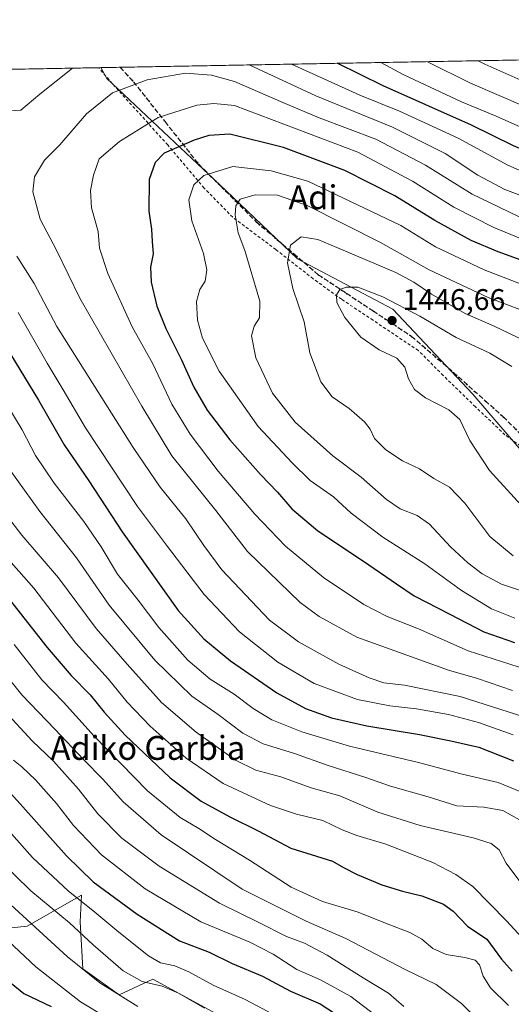
# Model space of a CAD drawing. Units: metres. Extents: x 623919 to 627372, y 4761941 to 4764317.
# Drawn here: x 626409 to 626574, y 4763986 to 4764317 of the extents above; entities that cross this region are included whole.
import ezdxf
from ezdxf.enums import TextEntityAlignment as Align

# ---------------------------------------------------------------- set-up
doc = ezdxf.new("R2010")
doc.units = ezdxf.units.M
doc.header["$MEASUREMENT"] = 0
for name, pattern in [('DGN Style 2', [1.6480167562047852, 0.988810053722871, -0.6592067024819142]), ('DGN Style 3', [2.307223458686699, 1.648016756204785, -0.6592067024819142]), ('DGN Style 5', [1.1536117293433497, 0.4944050268614355, -0.6592067024819142])]:
    doc.linetypes.add(name, pattern=pattern)
for name, color, linetype, lineweight in [('Alambrada', 7, 'DGN Style 2', 0), ('Arbolado forestal CxS', 92, 'Continuous', 0), ('Comarca CxS', 21, 'Continuous', 0), ('Comunidad Autónoma CxS', 142, 'Continuous', 0), ('Curva de nivel maestra', 30, 'Continuous', 30), ('Curva de nivel normal', 30, 'Continuous', 0), ('Espacio natural protegido CxS', 121, 'Continuous', 0), ('Matorral CxS', 135, 'Continuous', 0), ('Municipio CxS', 4, 'Continuous', 0), ('Pastizal CxS', 92, 'Continuous', 0), ('Provincia CxS', 1, 'Continuous', 0), ('Punto de cota en terreno', 7, 'Continuous', 0), ('Ruta', 7, 'DGN Style 5', 30), ('Rótulo de punto de cota en terreno', 7, 'Continuous', 0), ('Senda', 7, 'DGN Style 3', 0), ('Texto cartográfico', 7, 'Continuous', 0)]:
    doc.layers.add(name, color=color, linetype=linetype, lineweight=lineweight)
doc.styles.add('Style-Arial', font='txt')

# ---------------------------------------------------------------- blocks, each defined once
blk = doc.blocks.new('*U7')
at = {"layer": 'Arbolado forestal CxS', "color": 92, "linetype": 'Continuous', "lineweight": 0}
blk.add_polyline3d([(626388.8969000002, 4764010.205900001, 1325.185200000007), (626411.0959000001, 4764012.4663, 1334.347899999993), (626429.3552999999, 4764022.925100001, 1346.407500000001), (626428.8601000002, 4764014.019900001, 1341.507899999997), (626429.7449000003, 4763998.1469, 1335.610400000005), (626441.9517000001, 4763989.444700001, 1336.361300000004), (626453.3049, 4763994.7095, 1341.565900000002), (626474.4101, 4763983.144500001, 1340.439700000003)], dxfattribs=at)
blk = doc.blocks.new('5PATER')
at = {"layer": 'Punto de cota en terreno', "linetype": 'Continuous', "lineweight": 0}
h = blk.add_hatch(color=51, dxfattribs=at)
edge = h.paths.add_edge_path()
edge.add_ellipse((0, 0), major_axis=(-0.1095731443231308, -0.1110710700762829), ratio=0.9994222409660322, start_angle=0, end_angle=360)

msp = doc.modelspace()

# ---------------------------------------------------------------- linework, layer by layer
at = {"layer": 'Alambrada', "color": 7, "linetype": 'DGN Style 2', "lineweight": 0}
msp.add_polyline3d([(626577.8901000004, 4764172.7301, 1450.954800000007), (626571.3701, 4764177.5101, 1448.947), (626561.4401000004, 4764186.9101, 1446.521399999998), (626550.6601, 4764197.4101, 1447.492599999998), (626542.3400999998, 4764205.7601, 1446.397200000007), (626527.1300999997, 4764215.940099999, 1446.322499999995), (626516.5701000001, 4764222.9801, 1445.141399999993), (626507.0100999996, 4764229.890100001, 1442.157600000006), (626494.5301000001, 4764239.690099999, 1438.417000000001), (626480.0500999996, 4764250.520099999, 1434.589699999997), (626470.4600999998, 4764260.3301, 1430.855800000005), (626458.2600999996, 4764274.800100001, 1423.924799999994), (626439.6201, 4764295.420100001, 1413.888699999996), (626435.0900999998, 4764300.7401, 1411.545400000003), (626435.0880000005, 4764300.742500001, 1411.544399999999)], dxfattribs=at)
at = {"layer": 'Arbolado forestal CxS', "color": 92, "linetype": 'Continuous', "lineweight": 0}
msp.add_polyline3d([(626388.8969000002, 4764010.205900001, 1325.185200000007), (626411.0959000001, 4764012.4663, 1334.347899999993), (626429.3552999999, 4764022.925100001, 1346.407500000001), (626428.8601000002, 4764014.019900001, 1341.507899999997), (626429.7449000003, 4763998.1469, 1335.610400000005), (626441.9517000001, 4763989.444700001, 1336.361300000004), (626453.3049, 4763994.7095, 1341.565900000002), (626474.4101, 4763983.144500001, 1340.439700000003)], dxfattribs=at)
at = {"layer": 'Comarca CxS', "color": 21, "linetype": 'Continuous', "lineweight": 0, "flags": 128}
msp.add_lwpolyline([(624001.0251301727, 4761941.836032817), (623960.8600009473, 4761941.099982349), (623918.9700009477, 4764254.609982325), (627314.1500009741, 4764316.859982328), (627322.5616999994, 4763864.813200002), (627326.2514999999, 4763666.521099999), (627357.2000009735, 4762003.339982349), (627180.4860329545, 4762000.101558537), (625619.4248565778, 4761971.494193947), (625590.7868169128, 4761970.969384421), (624140.1429400011, 4761944.385451451)], close=True, dxfattribs=at)
at = {"layer": 'Comunidad Autónoma CxS', "color": 142, "linetype": 'Continuous', "lineweight": 0, "flags": 128}
msp.add_lwpolyline([(624001.0251301727, 4761941.836032817), (623960.8600009473, 4761941.099982349), (623918.9700009477, 4764254.609982325), (627314.1500009741, 4764316.859982328), (627322.5616999994, 4763864.813200002), (627326.2514999999, 4763666.521099999), (627357.2000009735, 4762003.339982349), (627180.4860329545, 4762000.101558537), (625619.4248565778, 4761971.494193947), (625590.7868169128, 4761970.969384421), (624140.1429400011, 4761944.385451451)], close=True, dxfattribs=at)
at = {"layer": 'Curva de nivel maestra', "color": 30, "linetype": 'Continuous', "lineweight": 30, "flags": 128}
for points, elevation in [([(626793.7000000002, 4764193.780099999), (626784.0899999999, 4764203.220100001), (626775.8399999999, 4764209.140100001), (626761.8600000005, 4764215.6501), (626740.1799999997, 4764223.8201), (626722.9500000002, 4764229.350099999), (626713.0499999998, 4764232.620100001), (626700.6100000005, 4764235.940099999), (626692.3499999996, 4764238.440099999), (626682.6399999997, 4764240.7301), (626667.8700000001, 4764244.7401), (626643.3700000001, 4764251.0101), (626624.8899999997, 4764256.5801), (626607.0800000001, 4764261.690099999), (626589.3600000005, 4764268.110099999), (626574.2599999999, 4764274.550100001), (626560.1600000003, 4764281.4101), (626530.5, 4764294.690099999), (626515.0811000001, 4764302.209200001)], 1400), ([(626578.0300000003, 4764235.720100001), (626569.1500000004, 4764238.890100001), (626560.04, 4764242.770099999), (626547.7999999998, 4764249.4301), (626534.4800000006, 4764257.7401), (626517.7000000002, 4764266.1801), (626497.0300000003, 4764273.960100001), (626479.0300000003, 4764278.4301), (626472.0199999996, 4764277.9301), (626467.1100000005, 4764276.4301), (626457.0300000003, 4764272.040100001), (626454.0099999999, 4764268.860099999), (626451.9699999997, 4764263.210100001)], 1425), ([(626451.9699999997, 4764263.210100001), (626451.9199999999, 4764252.5701), (626452.8200000003, 4764246.5801), (626453.0099999999, 4764242.440099999), (626453.3300000001, 4764238.300100001), (626452.5, 4764233.790100001), (626452.6600000003, 4764228.720100001), (626454.6399999997, 4764220.6501), (626457.6600000003, 4764213.140100001), (626462.79, 4764202.880100001), (626467.04, 4764193.4301), (626471.5, 4764185.800100001), (626479.0300000003, 4764175.7601), (626489.3700000001, 4764164.120100001), (626495.0499999998, 4764158.2401), (626499.9000000004, 4764152.6601), (626508.5599999997, 4764145.300100001), (626523.9000000004, 4764135.020099999), (626535.0300000003, 4764127.4001), (626540.9199999999, 4764123.4101), (626552.9000000004, 4764117.3101), (626564.3300000001, 4764111.390100001), (626574.5499999998, 4764107.8101)], 1425), ([(626405.5099999999, 4764204.520099999), (626414.8600000005, 4764189.0801), (626423.4600000001, 4764174.0801), (626431.7699999996, 4764162.020099999), (626442.9400000004, 4764144.9101), (626461.7999999998, 4764118.4901), (626470.3899999997, 4764108.9801), (626479.3600000005, 4764101.640100001), (626494.8799999999, 4764090.860099999), (626504.4199999999, 4764085.600099999), (626513.1500000004, 4764082.4801), (626525.0199999996, 4764079.780099999), (626542.7000000002, 4764076.860099999), (626553.1799999997, 4764074.7301), (626562.5599999997, 4764072.6601), (626574.2800000003, 4764068.020099999)], 1400), ([(626402.6100000005, 4764125.470100001), (626417.8399999999, 4764106.0601), (626425.9000000004, 4764096.6801), (626432.2599999999, 4764090.190099999), (626436.9000000004, 4764084.3101), (626444, 4764076.6801), (626459.1200000001, 4764062.300100001), (626469.4299999997, 4764054.450099999), (626479.0999999996, 4764049.1801), (626488.6200000001, 4764044.540100001), (626499.5700000003, 4764038.700099999), (626513.5700000003, 4764034.3101), (626517.1699999999, 4764032.2501), (626521.7599999999, 4764029.840100001), (626530.0199999996, 4764026.360099999), (626536.9600000001, 4764024.220100001), (626543.5300000003, 4764022.690099999), (626550.7800000003, 4764019.9001), (626554.0499999998, 4764017.5101), (626558.8099999997, 4764012.4801), (626565.3300000001, 4764008.130100001), (626570.2400000002, 4764001.4301), (626573.7400000002, 4763997.370100001)], 1375), ([(626402.04, 4764060.950099999), (626408.7699999996, 4764053.640100001), (626424.2599999999, 4764036.110099999), (626433.29, 4764027.440099999), (626447.9800000006, 4764016.4901), (626462.2000000002, 4764007.610099999), (626472.0999999996, 4764003.770099999), (626479.8799999999, 4764000.0001), (626490.04, 4763995.720100001), (626499.4800000006, 4763990.7301), (626509.4299999997, 4763986.4101), (626517.4000000004, 4763981.1601)], 1350), ([(626402.6799999997, 4763995.8301), (626410.0099999999, 4763989.940099999), (626419.1699999999, 4763985.590100001)], 1325)]:
    msp.add_lwpolyline(points, dxfattribs=dict(at, elevation=elevation))
at = {"layer": 'Curva de nivel normal', "color": 30, "linetype": 'Continuous', "lineweight": 0, "flags": 128}
for points, elevation in [([(626789.2999999998, 4764176.380000001), (626778.0199999996, 4764188.58), (626765.5599999997, 4764198.57), (626755.1200000001, 4764204.350000001), (626743.5, 4764208.58), (626728.6200000001, 4764214.82), (626718.1100000005, 4764220.33), (626712.6900000004, 4764222.230000001), (626706.5700000003, 4764222.66), (626694.3899999997, 4764224.800000001), (626669.9199999999, 4764230.42), (626645.5, 4764234.99), (626623.7000000002, 4764242.100000001), (626602.6500000004, 4764248.199999999), (626587.6799999997, 4764253.699999999), (626571.3600000005, 4764259.9), (626562.25, 4764264.66), (626551.3200000003, 4764271.9), (626533.6399999997, 4764280.74), (626507.9199999999, 4764291.24), (626485.5290999999, 4764301.667400001)], 1410), ([(626787.8099999997, 4764189.109999999), (626780.9800000006, 4764196.199999999), (626773.5899999999, 4764202.34), (626766.4699999997, 4764206.57), (626757, 4764210.74), (626743.6699999999, 4764215.57), (626726.2100000001, 4764222.26), (626719.0599999997, 4764225.300000001), (626711.29, 4764227.58), (626699.8899999997, 4764229.800000001), (626686.6900000004, 4764233.17), (626661.7000000002, 4764238.930000001), (626651.0300000003, 4764240.9), (626636.3600000005, 4764244.980000001), (626623.4500000002, 4764249.439999999), (626605.3799999999, 4764254.66), (626593.4800000006, 4764258.779999999), (626572.3899999997, 4764267.99), (626555.7000000002, 4764277.119999999), (626536.0300000003, 4764286.119999999), (626522.7000000002, 4764291.470000001), (626499.7312000003, 4764301.927800001)], 1405), ([(626797.5800000001, 4764202.800000001), (626782.5700000003, 4764213.529999999), (626774.2800000003, 4764217.9), (626761.1500000004, 4764223.109999999), (626740.4000000004, 4764230.15), (626723.0800000001, 4764235.34), (626709.9100000003, 4764239.74), (626689.54, 4764245.800000001), (626658.3899999997, 4764254.460000001), (626643.3099999997, 4764258.380000001), (626624.9900000002, 4764263.890000001), (626608.0599999997, 4764268.789999999), (626583.79, 4764277.689999999), (626568.4800000006, 4764284.5), (626556.8099999997, 4764289.279999999), (626537.5, 4764298.300000001), (626529.7478999998, 4764302.478)], 1395), ([(626798.7800000003, 4764213.680000001), (626783.0599999997, 4764221.76), (626767.8300000001, 4764228.109999999), (626742.1200000001, 4764236.359999999), (626724.0199999996, 4764241.230000001), (626706.6900000004, 4764246.859999999), (626691.3499999996, 4764251.5), (626665.4699999997, 4764259.51), (626647.7599999999, 4764264.49), (626638.5, 4764266.779999999), (626624.4699999997, 4764271.07), (626613.7800000003, 4764274.029999999), (626602.1100000005, 4764278.380000001), (626587.1100000005, 4764283.82), (626559.8399999999, 4764295.57), (626545.4334000006, 4764302.765699999)], 1390), ([(626813.4600000001, 4764219.09), (626772.3799999999, 4764233.82), (626743.6900000004, 4764242.730000001), (626726.5999999996, 4764247.039999999), (626710.6900000004, 4764252.08), (626693.0199999996, 4764258.289999999), (626674.7000000002, 4764263.640000001), (626657.0899999999, 4764269.199999999), (626647.2800000003, 4764272.49), (626638.4199999999, 4764274.41), (626627.4900000002, 4764277.310000001), (626618.1900000004, 4764279.529999999), (626608.5300000003, 4764283.52), (626588.7599999999, 4764291.220000001), (626564.5999999996, 4764301.91), (626562.3424000005, 4764303.0756)], 1385), ([(626426.3416999998, 4764300.5822), (626415.3600000005, 4764291.850000001), (626408.9900000002, 4764286.449999999), (626405.2100000001, 4764286.220000001)], 1410), ([(626464.2000000002, 4764298.91), (626451.3600000005, 4764296.720000001), (626439.7699999996, 4764292.26), (626430.9800000006, 4764285.199999999), (626422.0700000003, 4764274.789999999), (626416.9000000004, 4764269.689999999), (626413.5700000003, 4764264.119999999), (626412.9699999997, 4764259.09), (626415.4699999997, 4764249.91), (626420.9400000004, 4764239.49), (626428.75, 4764223.32), (626449.54, 4764187.119999999), (626459.6799999997, 4764170.439999999), (626474.3700000001, 4764152.119999999), (626485.0499999998, 4764138.32), (626502.6900000004, 4764121.189999999), (626509.0499999998, 4764116.480000001), (626521.6299999999, 4764109.560000001), (626552.4299999997, 4764098.51), (626562.2199999997, 4764095.619999999), (626573.9199999999, 4764091.67)], 1415), ([(626578.7599999999, 4764249.480000001), (626560.3399999999, 4764258.32), (626544.7000000002, 4764268.060000001), (626528.04, 4764276.76), (626509.0599999997, 4764283.939999999), (626496.8200000003, 4764289.100000001), (626480.6600000003, 4764296.060000001), (626472.9600000001, 4764298.26), (626464.2000000002, 4764298.91)], 1415), ([(626240.0860000001, 4764297.167199999), (626240.5999999996, 4764293.92), (626243.7000000002, 4764281.100000001), (626245.6799999997, 4764274.529999999), (626247.0199999996, 4764269.480000001), (626249.6600000003, 4764262.359999999), (626252.9199999999, 4764249.470000001), (626260.4000000004, 4764216.24), (626264.2599999999, 4764203.199999999), (626273.3499999996, 4764178.300000001), (626278.1699999999, 4764167.380000001), (626287.7800000003, 4764149.390000001), (626301.2199999997, 4764131.25), (626312.3499999996, 4764118.730000001), (626321.5599999997, 4764107.720000001), (626334.6200000001, 4764090.689999999), (626351.04, 4764066.439999999), (626384.9800000006, 4764027.34), (626395.3499999996, 4764016.369999999), (626413.9500000002, 4763998.83), (626428.9699999997, 4763987.060000001), (626437.7400000002, 4763981.850000001)], 1330), ([(626248.784, 4764297.3267), (626250.0999999996, 4764291.289999999), (626254.1299999999, 4764278.550000001), (626257.5300000003, 4764264.26), (626259.3399999999, 4764254.939999999), (626262.3200000003, 4764243.220000001), (626264.4800000006, 4764232.74), (626270.4199999999, 4764211.710000001), (626281.3499999996, 4764180.109999999), (626293.5199999996, 4764155.689999999), (626307.5700000003, 4764136.33), (626317.2999999998, 4764125.359999999), (626326.8099999997, 4764114.210000001), (626335.2000000002, 4764104.600000001), (626348.9100000003, 4764086.640000001), (626363.3600000005, 4764067.100000001), (626378.54, 4764049.02), (626391.6699999999, 4764033.640000001), (626402.9800000006, 4764022.09), (626424.5, 4764002.380000001), (626435.4600000001, 4763993.49), (626448.1799999997, 4763985.59)], 1335), ([(626473.6799999997, 4764288.74), (626468.0300000003, 4764288.199999999), (626455.0300000003, 4764284.029999999), (626442.0899999999, 4764275.970000001), (626435.2800000003, 4764270.130000001), (626433.3099999997, 4764264.699999999), (626432.29, 4764259.5), (626432.7199999997, 4764253.689999999), (626434.8700000001, 4764245.74), (626435.3899999997, 4764240.180000001), (626438.1600000003, 4764231.59), (626446.3300000001, 4764213.75), (626453.2400000002, 4764201.26), (626459.6600000003, 4764187.77), (626465.7599999999, 4764177.699999999), (626475.2000000002, 4764165.279999999), (626487.4500000002, 4764150.83), (626497.7599999999, 4764140.060000001), (626510.5499999998, 4764129.600000001), (626524.0300000003, 4764120.480000001), (626531.8200000003, 4764116.52), (626542.3600000005, 4764112.380000001), (626558.9900000002, 4764104.92), (626581.4100000003, 4764097.83)], 1420), ([(626591.0099999999, 4764237.430000001), (626567.6399999997, 4764247.09), (626554.1900000004, 4764253.91), (626540.3799999999, 4764262.630000001), (626522.04, 4764272.359999999), (626480.6500000004, 4764288.050000001), (626473.6799999997, 4764288.74)], 1420), ([(626480.0899999999, 4764267.550000001), (626470.3600000005, 4764264.59), (626467.0099999999, 4764261.439999999), (626465.3399999999, 4764256.430000001), (626466.2999999998, 4764249.380000001), (626470.2400000002, 4764238.310000001), (626471.3799999999, 4764232.83), (626470.7599999999, 4764229.060000001), (626469.0300000003, 4764226.230000001), (626467.8499999996, 4764222.27), (626468.29, 4764216.029999999), (626469.9000000004, 4764209.970000001), (626475.5, 4764198.890000001), (626488.5599999997, 4764180.24), (626500.04, 4764168.109999999), (626506.0800000001, 4764162.16), (626513.9000000004, 4764156.640000001), (626519.7999999998, 4764151.210000001), (626530.3600000005, 4764143.08), (626544.5, 4764134.15), (626556.8399999999, 4764125.230000001), (626566.8399999999, 4764119.109999999), (626574.7199999997, 4764115.880000001)], 1430), ([(626585.0300000003, 4764224.930000001), (626564.3799999999, 4764232.850000001), (626548.0300000003, 4764240.550000001), (626536.4199999999, 4764247.76), (626505.2400000002, 4764262.640000001), (626492.9000000004, 4764266.100000001), (626480.0899999999, 4764267.550000001)], 1430), ([(626578.9800000006, 4764124.390000001), (626570.2400000002, 4764127.310000001), (626563.7599999999, 4764130.82), (626558.8700000001, 4764134.51), (626553.1200000001, 4764139.9), (626546.0999999996, 4764147.430000001), (626541.9600000001, 4764150.430000001), (626536.2400000002, 4764152.66), (626531.6799999997, 4764155.75), (626523.0999999996, 4764163.25), (626513.6699999999, 4764170.390000001), (626500.9500000002, 4764181.680000001), (626493.3899999997, 4764191.470000001), (626487.8200000003, 4764203.279999999), (626486.4000000004, 4764210.75), (626487.25, 4764213.92), (626488.9800000006, 4764216.810000001), (626489.0999999996, 4764222.32), (626484.0800000001, 4764239.34), (626481.9199999999, 4764245.32), (626480.8799999999, 4764251.300000001), (626481.0599999997, 4764254.369999999), (626482.5999999996, 4764256.600000001), (626487.5700000003, 4764258.01), (626495.0300000003, 4764257.949999999), (626505.0300000003, 4764254.430000001), (626529.5700000003, 4764242.060000001), (626545.9800000006, 4764232.91), (626565.7000000002, 4764223.59), (626589.3600000005, 4764214.58)], 1435), ([(626503, 4764243.91), (626499.4600000001, 4764241.199999999), (626498.4400000004, 4764235.24), (626500.2599999999, 4764226.600000001), (626504, 4764215.4), (626505.9600000001, 4764205.039999999), (626509.6200000001, 4764195.300000001), (626513.4600000001, 4764190.189999999), (626519.1600000003, 4764186.359999999), (626524.2699999996, 4764181.880000001), (626526.1500000004, 4764179.350000001), (626527.5899999999, 4764176.300000001), (626531.3799999999, 4764172.42), (626537.0599999997, 4764168.800000001), (626542.6900000004, 4764166.100000001), (626547.4600000001, 4764162.83), (626552.7199999997, 4764159.949999999), (626557.9500000002, 4764154.539999999), (626566.3399999999, 4764143.390000001), (626574.1600000003, 4764136.9)], 1440), ([(626578.0300000003, 4764209.08), (626567.7400000002, 4764213.949999999), (626558.04, 4764218.230000001), (626546.7400000002, 4764224.76), (626540.79, 4764228.730000001), (626534.7699999996, 4764232), (626515.0199999996, 4764240.42), (626508.5700000003, 4764243.039999999), (626503, 4764243.91)], 1440), ([(626407.6399999997, 4764237.42), (626413.4000000004, 4764228.34), (626421.0999999996, 4764213.84), (626446.6100000005, 4764173.17), (626455.7400000002, 4764159.9), (626464.3200000003, 4764149.220000001), (626470.3200000003, 4764140.350000001), (626476.4199999999, 4764132.140000001), (626492.4299999997, 4764115.25), (626502.1299999999, 4764107.939999999), (626515.6200000001, 4764100.51), (626525.8600000005, 4764095.850000001), (626530.7400000002, 4764094.220000001), (626537.6200000001, 4764093.41), (626556.3200000003, 4764089.65), (626580.5199999996, 4764081.930000001)], 1410), ([(626522, 4764227.07), (626518.1399999997, 4764227.060000001), (626515.9900000002, 4764226.220000001), (626514.8399999999, 4764224.430000001), (626515.0300000003, 4764221.9), (626517.6299999999, 4764216.859999999), (626523.0300000003, 4764210.26), (626529.1799999997, 4764205.980000001), (626535.1399999997, 4764203.26), (626537.79, 4764200.210000001), (626539.0300000003, 4764196.27), (626541.0099999999, 4764192.689999999), (626544.7199999997, 4764189.91), (626552.5599999997, 4764185.91), (626556.2800000003, 4764182.600000001), (626559.54, 4764175.630000001), (626566.2100000001, 4764165.539999999), (626576.7999999998, 4764153.880000001)], 1445), ([(626573.7300000006, 4764200.380000001), (626566.3300000001, 4764204.92), (626555.0300000003, 4764210.210000001), (626542.7699999996, 4764217.350000001), (626530.4400000004, 4764223.84), (626522, 4764227.07)], 1445), ([(626408.1200000001, 4764218.59), (626417.7800000003, 4764201.52), (626423.2000000002, 4764192.560000001), (626430.6399999997, 4764179.84), (626448.0999999996, 4764153.460000001), (626458.2199999997, 4764139.960000001), (626470.4600000001, 4764123.83), (626482.3700000001, 4764111.32), (626495.1900000004, 4764101.15), (626507.4100000003, 4764093.960000001), (626521.9299999997, 4764088.65), (626532.7000000002, 4764086.449999999), (626541.7000000002, 4764085.449999999), (626552.4900000002, 4764083.550000001), (626562.5499999998, 4764080.859999999), (626574.1600000003, 4764076.699999999)], 1405), ([(626401.9900000002, 4764191.359999999), (626409.4500000002, 4764179.189999999), (626413.8499999996, 4764170.59), (626420.1200000001, 4764161.199999999), (626430.1299999999, 4764148.42), (626435.9400000004, 4764139.859999999), (626441.4400000004, 4764130.730000001), (626448.2800000003, 4764122.02), (626455.2199999997, 4764112.82), (626464.9800000006, 4764101.800000001), (626472.5099999999, 4764095.439999999), (626480.5499999998, 4764090.439999999), (626486.9299999997, 4764085.600000001), (626493.1799999997, 4764081.74), (626503.2000000002, 4764077.74), (626519.2599999999, 4764072.970000001), (626542.3600000005, 4764067.470000001), (626557.0300000003, 4764063.600000001), (626569.1500000004, 4764060.77), (626580.5, 4764056.100000001)], 1395), ([(626405.0999999996, 4764166.09), (626415.3600000005, 4764151.75), (626427.5899999999, 4764136.16), (626438.5800000001, 4764120.300000001), (626453.9299999997, 4764101.850000001), (626466.3399999999, 4764089.75), (626475.2100000001, 4764083.539999999), (626483.4299999997, 4764077.289999999), (626490.2300000006, 4764073.779999999), (626500.7800000003, 4764070.439999999), (626512.0599999997, 4764066.470000001), (626524.75, 4764062.4), (626532.9600000001, 4764059.560000001), (626545.6699999999, 4764055.9), (626555.2800000003, 4764052.92), (626564.3399999999, 4764052.42), (626570.6399999997, 4764051.34), (626576.2599999999, 4764048.16)], 1390), ([(626399.6200000001, 4764156.289999999), (626409.3399999999, 4764143.74), (626421.5800000001, 4764129.5), (626434.25, 4764112.4), (626444.6200000001, 4764100.460000001), (626456.1699999999, 4764087.560000001), (626467.7699999996, 4764077.609999999), (626480.9800000006, 4764068.199999999), (626487.8099999997, 4764064.850000001), (626496.1500000004, 4764062.619999999), (626506.4100000003, 4764058.970000001), (626516.0099999999, 4764056.300000001), (626528.7000000002, 4764050.779999999), (626542.8799999999, 4764046.26), (626560.6600000003, 4764042.140000001), (626566.7199999997, 4764040.279999999), (626569.4500000002, 4764038.09), (626571.7599999999, 4764033.710000001), (626576.4000000004, 4764027.480000001)], 1385), ([(626402.3399999999, 4764138.41), (626413.2999999998, 4764126.050000001), (626427.4699999997, 4764107.550000001), (626438.3499999996, 4764095.430000001), (626444.6900000004, 4764087.76), (626452.3099999997, 4764079.67), (626464.4000000004, 4764068.930000001), (626476.7999999998, 4764060.380000001), (626492.6699999999, 4764052.980000001), (626501.4699999997, 4764050.100000001), (626510.2400000002, 4764047.980000001), (626516.75, 4764044.810000001), (626521.6500000004, 4764042.960000001), (626531.3600000005, 4764040.060000001), (626547.1299999999, 4764033.850000001), (626554.9100000003, 4764029.890000001), (626560.6399999997, 4764025.869999999), (626571.8799999999, 4764014.25), (626577.0199999996, 4764008.66), (626588.9500000002, 4763998.66), (626595.5599999997, 4763994.26), (626603.6299999999, 4763990.539999999), (626613.4000000004, 4763983.680000001)], 1380), ([(626393.7800000003, 4764109.58), (626409.2999999998, 4764090.180000001), (626420.3499999996, 4764078.680000001), (626430.0499999998, 4764068.380000001), (626436.4500000002, 4764061.869999999), (626443.3399999999, 4764054.220000001), (626456.0499999998, 4764043.180000001), (626483.2000000002, 4764024.9), (626504.6799999997, 4764014.16), (626517.9699999997, 4764008.41), (626537.8600000005, 4763998.02), (626548.29, 4763992.980000001), (626556.8200000003, 4763986.560000001), (626567.6699999999, 4763975.74)], 1365), ([(626406.7100000001, 4764107.130000001), (626416, 4764095.17), (626423.2699999996, 4764087.680000001), (626433.54, 4764076.279999999), (626451.5, 4764057.91), (626462.4000000004, 4764048.960000001), (626468.6399999997, 4764045.34), (626474.2300000006, 4764041.600000001), (626485.6500000004, 4764034.619999999), (626499.7000000002, 4764025.59), (626510.2100000001, 4764020.76), (626522.0800000001, 4764017.180000001), (626531.29, 4764013.49), (626539.4400000004, 4764010.350000001), (626543.4600000001, 4764008.199999999), (626547.2100000001, 4764005.02), (626551.6699999999, 4764003.01), (626557.8899999997, 4764002.029999999), (626561.3799999999, 4764001.119999999), (626562.8200000003, 4763999.560000001), (626564.0999999996, 4763995.730000001), (626566.5199999996, 4763991.810000001), (626572.5800000001, 4763985.880000001)], 1370), ([(626403.4600000001, 4764084.800000001), (626412.7599999999, 4764074.699999999), (626419.9199999999, 4764067.880000001), (626428.29, 4764058.460000001), (626434.75, 4764050.26), (626442.9000000004, 4764042.01), (626455.4199999999, 4764032.65), (626475.6100000005, 4764020.26), (626488.8200000003, 4764013.720000001), (626498.0599999997, 4764009.050000001), (626504.0800000001, 4764006.82), (626511.7300000006, 4764002.800000001), (626523.8099999997, 4763995.220000001), (626532.2699999996, 4763990.01), (626537.4600000001, 4763985.49)], 1360), ([(626406.4699999997, 4764068.210000001), (626409.2999999998, 4764066.039999999), (626413.9199999999, 4764061.66), (626420.9500000002, 4764053.689999999), (626426.6100000005, 4764046.359999999), (626436.0499999998, 4764036.460000001), (626450.6600000003, 4764025.08), (626469.3899999997, 4764013.960000001), (626485.8099999997, 4764007.09), (626493.6699999999, 4764003.119999999), (626501.5700000003, 4763997.930000001), (626509.4600000001, 4763994.470000001), (626519.7000000002, 4763988.850000001), (626533.9199999999, 4763978)], 1355), ([(626398.7000000002, 4764051.41), (626412.8399999999, 4764035.57), (626424.9400000004, 4764024.230000001), (626433.1600000003, 4764017.76), (626441.7999999998, 4764010.449999999), (626451.7599999999, 4764002.539999999), (626455.7999999998, 4764000.230000001), (626460.5999999996, 4763999.210000001), (626465.3099999997, 4763997.210000001), (626473.54, 4763992.689999999), (626484.1699999999, 4763987.930000001), (626493.7599999999, 4763982.810000001)], 1345), ([(626401.5599999997, 4764034.83), (626412.3200000003, 4764024.350000001), (626425.2400000002, 4764013.640000001), (626433.1900000004, 4764006.26), (626443.2699999996, 4763997.560000001), (626449.6399999997, 4763993.939999999), (626456.3799999999, 4763992.4), (626461.9000000004, 4763989.99), (626470.5300000003, 4763984.939999999)], 1340)]:
    msp.add_lwpolyline(points, dxfattribs=dict(at, elevation=elevation))
at = {"layer": 'Espacio natural protegido CxS', "color": 121, "linetype": 'Continuous', "lineweight": 0, "flags": 128}
msp.add_lwpolyline([(623918.9700009477, 4764254.609982325), (627314.1500009741, 4764316.859982328), (627322.5616999994, 4763864.813200002), (627326.2514999999, 4763666.521099999), (627357.2000009735, 4762003.339982349)], dxfattribs=at)
at = {"layer": 'Matorral CxS', "color": 135, "linetype": 'Continuous', "lineweight": 0, "extrusion": (-0.4017211769848795, -0.00736572068864095, 0.9157324074862809), "elevation": -285452.8648907903, "flags": 128}
msp.add_lwpolyline([(-4752016.085105817, 653860.7824620592), (-4752016.085105816, 654098.0541933523)], dxfattribs=at)
at = {"layer": 'Matorral CxS', "color": 135, "linetype": 'Continuous', "lineweight": 0, "extrusion": (-0.1332882184442218, -0.002437507968880796, 0.9910743208149766), "elevation": -93711.26352499299, "flags": 128}
msp.add_lwpolyline([(-4752050.258702747, 707263.0440861585), (-4752050.258702746, 707263.7559580425)], dxfattribs=at)
at = {"layer": 'Matorral CxS', "color": 135, "linetype": 'Continuous', "lineweight": 0}
for points in [[(626435.7933999998, 4764300.7556, 1410.861300000004), (626437.8154999996, 4764297.115499999, 1412.244600000005), (626477.7260999996, 4764259.4605, 1431.900800000003), (626501.7516999999, 4764236.542099999, 1440.271900000007), (626533.7207000004, 4764219.715500001, 1445.144100000005), (626560.6413000004, 4764191.1119, 1446.672000000006), (626580.8311000001, 4764167.5557, 1449.165500000003), (626612.8000999996, 4764154.095100001, 1451.099000000002), (626653.1809, 4764143.999100001, 1450.212799999994), (626683.4671, 4764132.220699999, 1449.979900000006), (626730.5780999997, 4764113.7117, 1445.579800000007), (626772.6419000003, 4764093.520099999, 1435.131899999993), (626824.0361000003, 4764133.433300001, 1407.754499999996), (626871.1409, 4764167.8643, 1382.349600000001), (627029.0537, 4764306.3739, 1311.054699999993), (627036.1941000001, 4764311.763800001, 1308.209199999998)], [(626217.8471999997, 4764296.759500001, 1315.433399999994), (626435.7933999998, 4764300.7555, 1410.861300000004), (626437.8154999996, 4764297.115499999, 1412.244600000005), (626477.7260999996, 4764259.4605, 1431.900800000003), (626501.7516999999, 4764236.542099999, 1440.271900000007), (626533.7207000004, 4764219.715500001, 1445.144100000005), (626560.6413000004, 4764191.1119, 1446.672000000006), (626580.8311000001, 4764167.5557, 1449.165500000003), (626612.8000999996, 4764154.095100001, 1451.099000000002), (626653.1809, 4764143.999100001, 1450.212799999994), (626683.4671, 4764132.220699999, 1449.979900000006), (626730.5780999997, 4764113.7117, 1445.579800000007), (626772.6419000003, 4764093.520099999, 1435.131899999993), (626824.0361000003, 4764133.433300001, 1407.754499999996)], [(626474.4101, 4763983.144500001, 1340.439700000003), (626453.3049, 4763994.7095, 1341.565900000002), (626441.9517000001, 4763989.444700001, 1336.361300000004), (626429.7449000003, 4763998.1469, 1335.610400000005), (626428.8601000002, 4764014.019900001, 1341.507899999997), (626429.3552999999, 4764022.925100001, 1346.407500000001), (626411.0959000001, 4764012.4663, 1334.347899999993), (626388.8969000002, 4764010.205900001, 1325.185200000007)], [(626388.8969000002, 4764010.205900001, 1325.185200000007), (626411.0959000001, 4764012.4663, 1334.347899999993), (626429.3552999999, 4764022.925100001, 1346.407500000001), (626428.8601000002, 4764014.019900001, 1341.507899999997), (626429.7449000003, 4763998.1469, 1335.610400000005), (626441.9517000001, 4763989.444700001, 1336.361300000004), (626453.3049, 4763994.7095, 1341.565900000002), (626474.4101, 4763983.144500001, 1340.439700000003)]]:
    msp.add_polyline3d(points, dxfattribs=at)
at = {"layer": 'Municipio CxS', "color": 4, "linetype": 'Continuous', "lineweight": 0, "flags": 128}
msp.add_lwpolyline([(624001.0251301727, 4761941.836032817), (623960.8600009473, 4761941.099982349), (623918.9700009477, 4764254.609982325), (627314.1500009741, 4764316.859982328), (627322.5616999994, 4763864.813200002), (627326.2514999999, 4763666.521099999), (627357.2000009735, 4762003.339982349), (627180.4860329545, 4762000.101558537), (625619.4248565778, 4761971.494193947), (625590.7868169128, 4761970.969384421), (624140.1429400011, 4761944.385451451)], close=True, dxfattribs=at)
at = {"layer": 'Pastizal CxS', "color": 92, "linetype": 'Continuous', "lineweight": 0, "extrusion": (0.1701349258899212, 0.003119396057452911, 0.9854158393088006), "elevation": 122832.58648073, "flags": 128}
msp.add_lwpolyline([(4752016.490965974, -703026.4917750076), (4752016.490965974, -703621.5682039872)], dxfattribs=at)
at = {"layer": 'Pastizal CxS', "color": 92, "linetype": 'Continuous', "lineweight": 0, "extrusion": (-0.1291619945087001, -0.002367535474114252, 0.9916206804773252), "elevation": -90792.30831281445, "flags": 128}
msp.add_lwpolyline([(-4752019.962934786, 707847.802328069), (-4752019.962934786, 707854.3999101063)], dxfattribs=at)
at = {"layer": 'Pastizal CxS', "color": 92, "linetype": 'Continuous', "lineweight": 0}
msp.add_polyline3d([(626435.7933999998, 4764300.7556, 1410.861300000004), (626437.8154999996, 4764297.115499999, 1412.244600000005), (626477.7260999996, 4764259.4605, 1431.900800000003), (626501.7516999999, 4764236.542099999, 1440.271900000007), (626533.7207000004, 4764219.715500001, 1445.144100000005), (626560.6413000004, 4764191.1119, 1446.672000000006), (626580.8311000001, 4764167.5557, 1449.165500000003), (626612.8000999996, 4764154.095100001, 1451.099000000002), (626653.1809, 4764143.999100001, 1450.212799999994), (626683.4671, 4764132.220699999, 1449.979900000006), (626730.5780999997, 4764113.7117, 1445.579800000007), (626772.6419000003, 4764093.520099999, 1435.131899999993), (626824.0361000003, 4764133.433300001, 1407.754499999996), (626871.1409, 4764167.8643, 1382.349600000001), (627029.0537, 4764306.3739, 1311.054699999993), (627036.1941000001, 4764311.763800001, 1308.209199999998)], dxfattribs=at)
msp.add_polyline3d([(626435.7933999998, 4764300.7555, 1410.861300000004), (627036.1940000001, 4764311.763699999, 1308.209300000002), (627029.0537, 4764306.3739, 1311.054699999993), (626871.1409, 4764167.8643, 1382.349600000001), (626824.0361000003, 4764133.433300001, 1407.754499999996), (626772.6419000003, 4764093.520099999, 1435.131899999993), (626730.5780999997, 4764113.7117, 1445.579800000007), (626683.4671, 4764132.220699999, 1449.979900000006), (626653.1809, 4764143.999100001, 1450.212799999994), (626612.8000999996, 4764154.095100001, 1451.099000000002), (626580.8311000001, 4764167.5557, 1449.165500000003), (626560.6413000004, 4764191.1119, 1446.672000000006), (626533.7207000004, 4764219.715500001, 1445.144100000005), (626501.7516999999, 4764236.542099999, 1440.271900000007), (626477.7260999996, 4764259.4605, 1431.900800000003), (626437.8154999996, 4764297.115499999, 1412.244600000005)], close=True, dxfattribs=at)
at = {"layer": 'Provincia CxS', "color": 1, "linetype": 'Continuous', "lineweight": 0, "flags": 128}
msp.add_lwpolyline([(624001.0251301727, 4761941.836032817), (623960.8600009473, 4761941.099982349), (623918.9700009477, 4764254.609982325), (627314.1500009741, 4764316.859982328), (627322.5616999994, 4763864.813200002), (627326.2514999999, 4763666.521099999), (627357.2000009735, 4762003.339982349), (627180.4860329545, 4762000.101558537), (625619.4248565778, 4761971.494193947), (625590.7868169128, 4761970.969384421), (624140.1429400011, 4761944.385451451)], close=True, dxfattribs=at)
at = {"layer": 'Ruta', "color": 7, "linetype": 'DGN Style 5', "lineweight": 30}
msp.add_polyline3d([(626442.3344999999, 4764300.875499999, 1412.493700000006), (626446.7670999998, 4764296.012499999, 1414.652300000002), (626457.3497000001, 4764282.624299999, 1420.646200000003), (626468.5674999999, 4764268.4321, 1428.249100000001), (626475.9178999999, 4764261.055299999, 1431.962400000004), (626487.9685000004, 4764248.961300001, 1436.441800000001), (626500.4725000003, 4764238.306500001, 1440.364900000001), (626508.7802999998, 4764231.227299999, 1442.446400000001), (626518.1518999999, 4764225.024499999, 1445.061799999996), (626527.1458999999, 4764219.0715, 1446.2788), (626533.5669, 4764214.8215, 1446.423999999999), (626540.0312999999, 4764210.5429, 1446.425700000007), (626554.1041000001, 4764198.438899999, 1447.122700000007), (626564.7666999997, 4764188.921700001, 1447.011199999994), (626570.8211000003, 4764183.517700001, 1449.125700000004), (626578.1706999998, 4764176.1775, 1450.786399999997)], dxfattribs=at)
at = {"layer": 'Senda', "color": 7, "linetype": 'DGN Style 3', "lineweight": 0}
msp.add_polyline3d([(626442.3345999997, 4764300.875399999, 1412.493700000006), (626446.7670999998, 4764296.012499999, 1414.652300000002), (626457.3497000001, 4764282.624299999, 1420.646200000003), (626468.5674999999, 4764268.4321, 1428.249100000001), (626475.9178999999, 4764261.055299999, 1431.962400000004), (626487.9685000004, 4764248.961300001, 1436.441800000001), (626500.4725000003, 4764238.306500001, 1440.364900000001), (626508.7802999998, 4764231.227299999, 1442.446400000001), (626518.1518999999, 4764225.024499999, 1445.061799999996), (626527.1458999999, 4764219.0715, 1446.2788), (626533.5669, 4764214.8215, 1446.423999999999), (626540.0312999999, 4764210.5429, 1446.425700000007), (626554.1041000001, 4764198.438899999, 1447.122700000007), (626564.7666999997, 4764188.921700001, 1447.011199999994), (626570.8211000003, 4764183.517700001, 1449.125700000004), (626578.1706999998, 4764176.1775, 1450.786399999997)], dxfattribs=at)

# ---------------------------------------------------------------- block references
at = {"layer": 'Arbolado forestal CxS', "color": 92, "linetype": 'Continuous', "lineweight": 0}
msp.add_blockref('*U7', (0, 0), dxfattribs=at)
at = {"layer": 'Punto de cota en terreno', "color": 7, "linetype": 'Continuous', "lineweight": 0, "xscale": 10, "yscale": 10, "zscale": 10}
msp.add_blockref('5PATER', (626533.5, 4764215.869999999, 1446.660000000004), dxfattribs=at)

# ---------------------------------------------------------------- texts
at = {"layer": 'Rótulo de punto de cota en terreno', "color": 7, "linetype": 'Continuous', "lineweight": 0, "style": 'Style-Arial'}
msp.add_text('1446,66', height=7.000000000000002, dxfattribs=at).set_placement((626537.0278000003, 4764219.397800001))
at = {"layer": 'Texto cartográfico', "color": 7, "linetype": 'Continuous', "lineweight": 0, "style": 'Style-Arial'}
for s, p in [('Adi', (626506.969419512, 4764257.23015)), ('Adiko Garbia', (626451.5873304881, 4764072.350149999))]:
    msp.add_text(s, height=8, dxfattribs=at).set_placement(p, align=Align.MIDDLE_CENTER)

doc.saveas('drawing.dxf')
